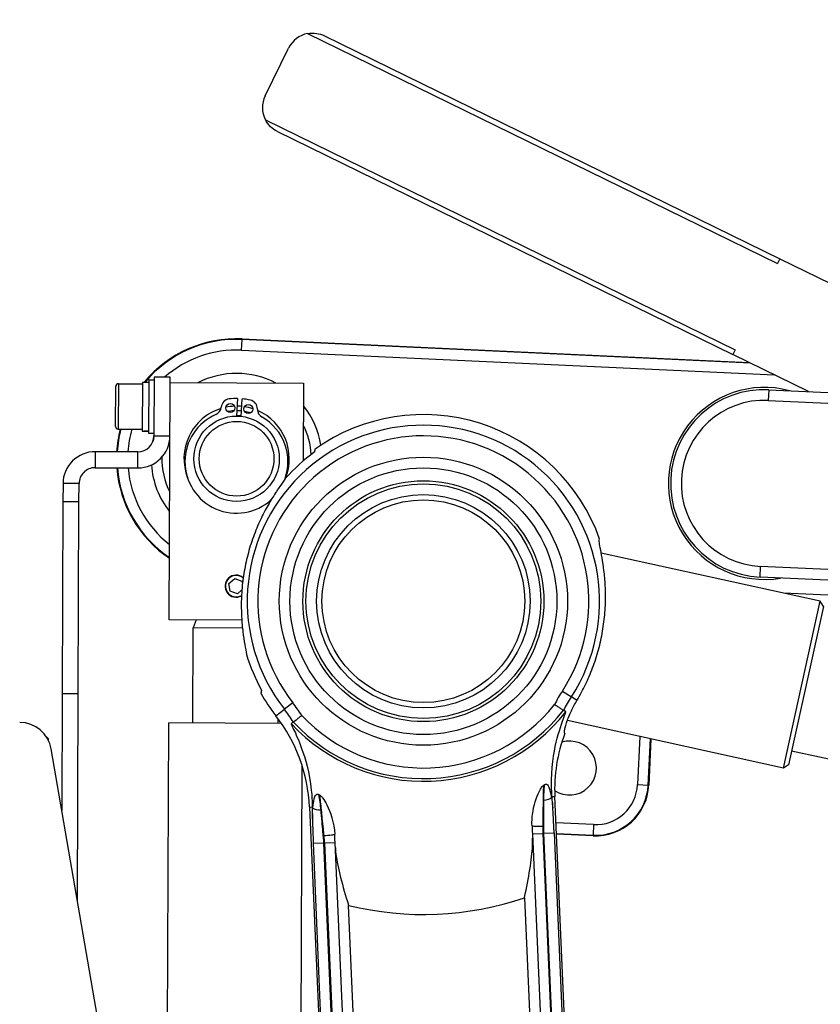
# Model space of a CAD drawing. Units: millimetres. Extents: x 155 to 2090, y 19 to 2724.
# Drawn here: x 323 to 473, y 613 to 798 of the extents above; entities that cross this region are included whole.
import ezdxf

# ---------------------------------------------------------------- set-up
doc = ezdxf.new("R2010")
doc.units = ezdxf.units.MM
doc.header["$LTSCALE"] = 10
doc.layers.add('Dimensions(Hillmar_metric)', color=7, linetype='Continuous', lineweight=13)
doc.layers.add('Visible Edges(Hillmar_metric)', color=7, linetype='Continuous', lineweight=25)
doc.layers.add('Visible Tangent Edges(Hillmar_Metric)', color=7, linetype='Continuous', lineweight=25, true_color=0xc0c0c0)
doc.styles.add('Hillmar_metric_Dimensions', font='arial.ttf')
doc.dimstyles.new('DEFAULT-ISO-Method 1b-Hillmar_metric', dxfattribs={"dimscale": 10, "dimtxt": 2, "dimasz": 2.5, "dimexe": 1, "dimexo": 1, "dimgap": 0.25, "dimtad": 1, "dimtih": 1, "dimtoh": 1, "dimrnd": 1e-08, "dimdsep": 46, "dimtxsty": 'Hillmar_metric_Dimensions', "dimcen": 0.09, "dimdle": 8, "dimclrd": 7, "dimclre": 7, "dimclrt": 7, "dimazin": 2, "dimtfac": 0.75, "dimtmove": 0, "dimatfit": 3, "dimfxl": 1, "dimtolj": 1, "dimlwd": 9, "dimlwe": 9, "dimarcsym": 0})

# ---------------------------------------------------------------- blocks, each defined once
blk = doc.blocks.new('*D31')
at = {"layer": 'Defpoints', "color": 0, "linetype": 'Continuous', "transparency": 16777216}
for p in [(627.33, 810.2), (627.33, 643.17), (250.22, 461.17)]:
    blk.add_point(p, dxfattribs=at)
at = {"layer": 'Dimensions(Hillmar_metric)', "color": 7, "linetype": 'Continuous', "lineweight": 9, "transparency": 16777216}
for p, q in [((250.22, 471.17), (250.22, 820.2)), ((627.33, 653.17), (627.33, 820.2)), ((275.22, 810.2), (602.33, 810.2))]:
    blk.add_line(p, q, dxfattribs=at)
at = {"layer": 'Dimensions(Hillmar_metric)', "color": 7, "linetype": 'Continuous', "transparency": 16777216}
for points in [[(275.22, 814.37), (275.22, 806.03), (250.22, 810.2)], [(602.33, 814.37), (602.33, 806.03), (627.33, 810.2)]]:
    blk.add_solid(points, dxfattribs=at)
at = {"layer": 'Dimensions(Hillmar_metric)', "color": 7, "linetype": 'Continuous', "lineweight": 13, "transparency": 16777216, "insert": (438.77, 822.92), "char_height": 20, "attachment_point": 5, "style": 'Hillmar_metric_Dimensions'}
blk.add_mtext('\\A1;377', dxfattribs=at)

msp = doc.modelspace()

# ---------------------------------------------------------------- linework, layer by layer
at = {"layer": 'Visible Edges(Hillmar_metric)'}
for p, q in [((379.666, 794.5887), (464.9788, 752.7947)), ((368.5768, 783.3179), (372.9762, 792.2982)), ((370.8673, 776.6281), (456.18, 734.8342)), ((464.9788, 752.7947), (464.5388, 751.8967)), ((464.9788, 752.7947), (499.1983, 736.0309)), ((364.2712, 737.7701), (459.2389, 733.3356)), ((456.62, 735.7322), (456.18, 734.8342)), ((470.3504, 727.8922), (456.18, 734.8342)), ((341.0769, 729.3559), (345.5769, 729.3382)), ((345.5783, 729.6882), (345.5421, 720.4945)), ((345.5783, 729.6882), (346.7783, 729.6835)), ((346.7799, 730.0835), (346.7405, 720.0836)), ((346.7799, 730.0835), (347.7799, 730.0795)), ((347.7818, 730.5795), (347.7385, 719.5796)), ((350.7818, 730.5677), (347.7818, 730.5795)), ((350.6028, 685.1181), (350.7779, 729.5677)), ((350.7779, 729.5677), (350.7818, 730.5677)), ((350.7779, 729.5677), (375.7777, 729.4693)), ((375.7777, 729.4693), (375.7202, 714.8845)), ((340.5455, 721.358), (340.575, 728.8579)), ((462.934, 728.2385), (493.6642, 726.8036)), ((363.4076, 726.5892), (363.2292, 723.2946)), ((364.078, 723.2487), (364.2563, 726.5433)), ((341.0435, 720.856), (345.5434, 720.8383)), ((345.9578, 720.4866), (346.7421, 720.4836)), ((346.7405, 720.0836), (347.7405, 720.0796)), ((344.7267, 716.5915), (336.7268, 716.623)), ((336.715, 713.623), (344.7149, 713.5915)), ((330.7032, 710.6466), (330.6897, 707.2183)), ((333.6897, 707.2065), (333.7032, 710.6348)), ((330.6897, 707.2183), (330.5479, 671.2186)), ((333.6897, 707.2065), (330.6897, 707.2183)), ((333.5479, 671.2068), (333.6897, 707.2065)), ((472.5643, 688.5754), (431.5351, 697.6271)), ((361.7702, 691.9092), (362.8736, 692.8396)), ((362.8736, 692.8396), (364.2312, 692.3493)), ((364.2312, 692.3493), (364.3221, 691.841)), ((504.2472, 691.1095), (461.294, 693.1152)), ((362.0243, 690.4883), (361.7702, 691.9092)), ((363.3818, 689.998), (362.0243, 690.4883)), ((364.2163, 690.7017), (363.3818, 689.998)), ((465.6703, 657.3268), (472.5643, 688.5754)), ((473.1731, 687.6218), (472.5643, 688.5754)), ((473.1731, 687.6218), (466.6239, 657.9357)), ((364.1911, 685.0646), (350.6028, 685.1181)), ((355.6487, 685.0982), (355.0969, 683.6004)), ((355.0266, 665.7573), (355.0969, 683.6004)), ((364.3194, 683.5641), (355.0969, 683.6004)), ((330.5479, 671.2186), (330.462, 649.3885)), ((333.5479, 671.2068), (330.5479, 671.2186)), ((333.395, 632.363), (333.5479, 671.2068)), ((371.0265, 665.6943), (371.0298, 666.5301)), ((350.2865, 604.7755), (350.5267, 665.7751)), ((371.6276, 665.692), (350.5267, 665.7751)), ((465.6703, 657.3268), (425.2058, 666.254)), ((328.0147, 662.7637), (327.5349, 663.2472)), ((328.0132, 662.3993), (328.0147, 662.7637)), ((440.8577, 662.8009), (440.4527, 654.1257)), ((337.7944, 606.8247), (328.4783, 660.9037)), ((467.2055, 660.5723), (526.2097, 647.5549)), ((375.2863, 604.6771), (375.4954, 657.7914)), ((466.6239, 657.9357), (465.6703, 657.3268)), ((429.5668, 497.3449), (422.8364, 651.9976)), ((376.8799, 649.9976), (384.3527, 478.2868)), ((418.6383, 644.9629), (425.0677, 497.227)), ((429.9971, 644.603), (423.1443, 644.923)), ((388.6092, 483.9804), (381.6733, 643.3543))]:
    msp.add_line(p, q, dxfattribs=at)
for centre, radius in [((362.0348, 724.817), 0.85), ((365.4298, 724.6332), 0.85), ((363.2218, 715.2946), 8), ((363.2218, 715.2946), 7), ((398.2221, 688.5918), 25), ((398.2221, 688.5918), 22.5774), ((398.2221, 688.5918), 22), ((398.2221, 688.5918), 20), ((398.2221, 688.5918), 19)]:
    msp.add_circle(centre, radius, dxfattribs=at)
for centre, radius, start, end in [((377.4663, 790.0986), 5, 100.77007, 153.900172), ((373.067, 781.1183), 5, 153.900172, 207.030274), ((363.2218, 715.2946), 22.5, 87.32653, 140.233983), ((341.075, 728.8559), 0.5, 89.774389, 179.774389), ((462.114, 710.6769), 17.5808, 87.32653, 267.32653), ((362.0348, 724.817), 1.7, 97.105359, 174.424571), ((363.2218, 715.2946), 11.2961, 89.057438, 97.105359), ((363.2218, 715.2946), 11.2961, 76.697154, 84.745075), ((365.4298, 724.6332), 1.7, 359.377942, 76.697154), ((363.2218, 715.2946), 9.866, 107.254112, 201.505418), ((363.192, 714.7454), 9.65, 113.584608, 312.545381), ((358.6509, 725.1474), 1.7, 293.584608, 354.424571), ((363.2218, 715.2946), 9.866, 92.357851, 101.852866), ((363.2218, 715.2946), 9, 93.368922, 100.841795), ((363.2218, 715.2946), 9, 84.194616, 89.607897), ((363.2218, 715.2946), 9.866, 84.432355, 89.370158), ((363.2218, 715.2946), 9.866, 71.949646, 81.444662), ((363.2218, 715.2946), 9, 72.960718, 80.433591), ((368.8296, 724.5963), 1.7, 179.377942, 240.217905), ((363.2218, 715.2946), 9.866, 337.830406, 66.5484), ((398.2221, 688.5918), 35, 19.400889, 125.467279), ((363.2218, 715.2946), 8.05, 83.874917, 89.927596), ((363.192, 714.7454), 9.65, 339.86087, 60.217905), ((341.0454, 721.356), 0.5, 179.774389, 269.774389), ((363.2218, 715.2946), 22.5, 165.693654, 176.655959), ((363.2218, 715.2946), 14, 3.222891, 26.539889), ((344.7385, 719.5914), 6, 269.774389, 359.774389), ((344.7385, 719.5914), 3, 269.774389, 359.774389), ((336.7032, 710.623), 6, 89.774389, 179.774389), ((398.2221, 688.5918), 34.6069, 126.19453, 138.2384), ((363.2218, 715.2946), 14, 178.718155, 206.539889), ((336.7032, 710.623), 3, 89.774389, 179.774389), ((363.2218, 715.2946), 22.5, 184.301645, 236.0254), ((363.1277, 691.4188), 2.067, 49.698393, 299.571129), ((363.1277, 691.4188), 2.0092, 48.645786, 300.624201), ((398.2221, 688.5918), 34.6069, 196.745413, 208.789282), ((398.2221, 688.5918), 35, 209.516534, 217.866497), ((346.9083, 648.6933), 30, 2.491906, 37.866497), ((322.5654, 659.8851), 6, 9.774389, 89.774389), ((452.8081, 653.302), 30, 159.578744, 182.491906), ((425.5856, 657.3226), 5.053, 236.664184, 106.532482), ((398.2221, 688.5918), 41.1982, 303.184839, 303.354641), ((430.4635, 654.5921), 10, 267.32653, 357.32653), ((398.2221, 688.5918), 41.1982, 241.629172, 241.798974)]:
    msp.add_arc(centre, radius, start, end, dxfattribs=at)
for centre, start_param, end_param in [((345.1445, 725.0899), 1.62299394, 1.77499957), ((345.9759, 725.0866), 1.51859871, 1.66939521)]:
    msp.add_ellipse(centre, major_axis=(-7.9674, 0.0314), ratio=0.57735027, start_param=start_param, end_param=end_param, dxfattribs=at)
for points, knots in [([(376.532, 795.0105), (377.0674, 795.1123), (377.6253, 795.1255), (378.7021, 794.9738), (379.2192, 794.8076), (379.666, 794.5887)], [0.698443366, 0.698443366, 0.698443366, 0.698443366, 0.861953063, 0.861953063, 1.02546276, 1.02546276, 1.02546276, 1.02546276]), ([(370.8673, 776.6281), (370.4205, 776.847), (369.9722, 777.1537), (369.1923, 777.9116), (368.8608, 778.3605), (368.6131, 778.846)], [0, 0, 0, 0, 0.163509697, 0.163509697, 0.327019394, 0.327019394, 0.327019394, 0.327019394]), ([(372.408, 711.6412), (372.1026, 711.2133), (371.7275, 710.6933), (370.9009, 709.4973), (370.4492, 708.8193), (369.5479, 707.3701), (369.0644, 706.5452), (368.0989, 704.728), (367.6172, 703.7354), (366.7168, 701.6342), (366.2975, 700.5235), (365.5647, 698.2554), (365.2513, 697.0979), (364.7474, 694.8261), (364.5419, 693.6447), (364.2468, 691.2795), (364.1571, 690.0957), (364.0845, 687.8108), (364.1012, 686.7077), (364.2077, 684.6526), (364.297, 683.7008), (364.5009, 682.0063), (364.6235, 681.2009), (364.8668, 679.7676), (364.9869, 679.1377), (365.0827, 678.6209)], [0.69839948, 0.69839948, 0.69839948, 0.69839948, 1.04188873, 1.04188873, 1.38918497, 1.38918497, 1.73824408, 1.73824408, 2.0873032, 2.0873032, 2.43636232, 2.43636232, 2.78542143, 2.78542143, 3.13448055, 3.13448055, 3.48353967, 3.48353967, 3.83259879, 3.83259879, 4.1816579, 4.1816579, 4.52895414, 4.52895414, 4.87244339, 4.87244339, 4.87244339, 4.87244339]), ([(426.9922, 669.992), (427.2777, 670.4773), (427.5703, 670.9969), (428.3453, 672.4556), (428.827, 673.4482), (429.7274, 675.5494), (430.1467, 676.6601), (430.8795, 678.9282), (431.1929, 680.0857), (431.6969, 682.3575), (431.9023, 683.5389), (432.1974, 685.9041), (432.2871, 687.0879), (432.3597, 689.3728), (432.343, 690.4759), (432.2365, 692.531), (432.1472, 693.4828), (431.9433, 695.1773), (431.8207, 695.9827), (431.5761, 697.4239), (431.4547, 698.0598), (431.262, 699.0999), (431.1914, 699.5048), (431.1349, 700.0534), (431.1495, 700.1968), (431.2066, 700.2169), (431.215, 700.2199), (431.2244, 700.2202), (431.2347, 700.218)], [-4.04391905, -4.04391905, -4.04391905, -4.04391905, -3.83259879, -3.83259879, -3.48353967, -3.48353967, -3.13448055, -3.13448055, -2.78542143, -2.78542143, -2.43636232, -2.43636232, -2.0873032, -2.0873032, -1.73824408, -1.73824408, -1.38918497, -1.38918497, -1.04188873, -1.04188873, -0.69459248, -0.69459248, -0.34729624, -0.34729624, 0, 0, 0, 0.05115707, 0.05115707, 0.05115707, 0.05115707]), ([(422.7811, 669.239), (422.7829, 669.2378), (422.7848, 669.2365), (422.983, 669.1074), (423.1778, 668.9806), (423.5681, 668.7273), (423.7574, 668.6047), (424.0807, 668.3957), (424.2119, 668.311), (424.3986, 668.1906), (424.4525, 668.1559), (424.464, 668.1485)], [-0.000664694, -0.000664694, -0.000664694, -0.000664694, 0, 0, 0.070301057, 0.070301057, 0.148686072, 0.148686072, 0.226736787, 0.226736787, 0.304592487, 0.304592487, 0.304592487, 0.304592487]), ([(424.6935, 663.7696), (424.6912, 663.7701), (424.6889, 663.7707), (424.6184, 663.797), (424.6031, 663.9745), (424.7081, 664.6462), (424.8287, 665.1402), (425.2448, 666.3971), (425.5419, 667.1616), (426.2375, 668.6354), (426.5867, 669.303), (426.9922, 669.992)], [3.68148052, 3.68148052, 3.68148052, 3.68148052, 3.69483204, 3.69483204, 4.11294592, 4.11294592, 4.53105981, 4.53105981, 4.9491737, 4.9491737, 5.2536913, 5.2536913, 5.2536913, 5.2536913]), ([(373.8554, 665.9461), (373.8662, 665.9544), (373.9169, 665.9937), (374.0924, 666.1299), (374.2158, 666.2256), (374.5197, 666.4619), (374.6976, 666.6004), (375.0642, 666.8866), (375.2472, 667.0296), (375.4334, 667.1755), (375.4353, 667.1771), (375.4373, 667.1786)], [0, 0, 0, 0, 0.077842712, 0.077842712, 0.155879923, 0.155879923, 0.234251384, 0.234251384, 0.304463658, 0.304463658, 0.305206693, 0.305206693, 0.305206693, 0.305206693]), ([(422.2234, 655.107), (422.281, 658.3789), (422.8112, 661.0505), (423.7939, 664.8364), (424.4534, 666.5509), (424.8566, 667.6697), (424.905, 667.8367), (424.8845, 667.8772), (424.8828, 667.8793), (424.8806, 667.8806)], [5.6425948, 5.6425948, 5.6425948, 5.6425948, 6.73728379, 6.73728379, 7.86938333, 7.86938333, 8.33433159, 8.33433159, 8.36878729, 8.36878729, 8.36878729, 8.36878729]), ([(373.4637, 665.643), (373.4459, 665.6293), (373.4613, 665.5642), (373.5717, 665.2857), (373.7007, 665.0136), (374.2867, 663.7736), (374.87, 662.5095), (376.0668, 659.1951), (376.8675, 656.5119), (377.2205, 653.1485)], [10.00464815, 10.00464815, 10.00464815, 10.00464815, 10.38535249, 10.38535249, 10.90568459, 10.90568459, 11.83881942, 11.83881942, 12.97019902, 12.97019902, 12.97019902, 12.97019902]), ([(418.571, 646.5105), (418.5305, 647.4398), (418.6064, 648.379), (419.0397, 650.8967), (419.5694, 652.35), (420.1778, 653.4302), (420.3169, 653.6517), (420.5164, 653.8877), (420.5665, 653.942), (420.6665, 654.0353), (420.7174, 654.0772), (420.7716, 654.1126)], [0, 0, 0, 0, 0.31216899, 0.31216899, 0.87567241, 0.87567241, 1.00016433, 1.00016433, 1.03737519, 1.03737519, 1.06990185, 1.06990185, 1.06990185, 1.06990185]), ([(420.8737, 654.1796), (420.9281, 654.2154), (420.9861, 654.2456), (421.0936, 654.2793), (421.1399, 654.2862), (421.2326, 654.2833), (421.2759, 654.2725), (421.3764, 654.2295), (421.4286, 654.1881), (421.5672, 654.0455), (421.6452, 653.9072), (421.9046, 653.3255), (422.0676, 652.6314), (422.2306, 651.7689)], [0, 0, 0, 0, 0.019525742, 0.019525742, 0.035045881, 0.035045881, 0.051494418, 0.051494418, 0.077214252, 0.077214252, 0.133040475, 0.133040475, 0.299729236, 0.299729236, 0.299729236, 0.299729236]), ([(422.3171, 651.975), (422.292, 652.2978), (422.272, 652.6181), (422.2201, 653.6927), (422.2112, 654.4172), (422.2234, 655.107)], [0.744330359, 0.744330359, 0.744330359, 0.744330359, 0.860087314, 0.860087314, 1.135985028, 1.135985028, 1.135985028, 1.135985028]), ([(377.5033, 649.8224), (377.5991, 650.7782), (377.7122, 651.5361), (377.9553, 652.1199), (378.0258, 652.2386), (378.1547, 652.3556), (378.205, 652.3885), (378.3071, 652.4195), (378.3526, 652.4248), (378.441, 652.4181), (378.4801, 652.4097), (378.5627, 652.3829), (378.605, 652.3638), (378.6457, 652.3419)], [0, 0, 0, 0, 0.347970405, 0.347970405, 0.460469258, 0.460469258, 0.514785651, 0.514785651, 0.552835876, 0.552835876, 0.582654622, 0.582654622, 0.615489893, 0.615489893, 0.615489893, 0.615489893]), ([(378.7532, 652.284), (378.8308, 652.2424), (378.9041, 652.1881), (379.1073, 652.0139), (379.2362, 651.8654), (379.6088, 651.3877), (379.8826, 650.9308), (380.8043, 649.0866), (381.5126, 647.0474), (381.606, 644.9018)], [0, 0, 0, 0, 0.026411432, 0.026411432, 0.082254571, 0.082254571, 0.223536354, 0.223536354, 0.589368118, 0.589368118, 0.589368118, 0.589368118]), ([(422.4805, 649.7848), (422.4427, 650.3117), (422.4042, 650.8345), (422.3493, 651.5585), (422.3332, 651.7678), (422.3171, 651.975)], [5.245206647, 5.245206647, 5.245206647, 5.245206647, 5.411250732, 5.411250732, 5.479472553, 5.479472553, 5.479472553, 5.479472553]), ([(377.3993, 650.0202), (377.4012, 649.8123), (377.4034, 649.6025), (377.4116, 648.8765), (377.4186, 648.3523), (377.4268, 647.8241)], [10.031438985, 10.031438985, 10.031438985, 10.031438985, 10.099660806, 10.099660806, 10.26570489, 10.26570489, 10.26570489, 10.26570489]), ([(418.571, 646.5105), (418.5789, 646.3278), (418.5869, 646.1448), (418.602, 645.7966), (418.6092, 645.6315), (418.6209, 645.363), (418.6254, 645.2598), (418.6327, 645.092), (418.6355, 645.0275), (418.6383, 644.9629)], [0, 0, 0, 0, 0.055028579, 0.055028579, 0.104631805, 0.104631805, 0.135633821, 0.135633821, 0.155010081, 0.155010081, 0.155010081, 0.155010081]), ([(381.6733, 643.3543), (381.6705, 643.4188), (381.6677, 643.4833), (381.6604, 643.6511), (381.6559, 643.7544), (381.6442, 644.0228), (381.637, 644.1879), (381.6219, 644.5361), (381.6139, 644.7191), (381.606, 644.9018)], [0, 0, 0, 0, 0.01937626, 0.01937626, 0.050378276, 0.050378276, 0.099981502, 0.099981502, 0.155010081, 0.155010081, 0.155010081, 0.155010081]), ([(381.7089, 642.5366), (381.7264, 642.1341), (381.7643, 641.698), (382.1552, 638.5546), (383.0987, 635.2227), (384.1779, 631.6035), (384.183, 631.5864), (384.1881, 631.5693)], [-1.32557963, -1.32557963, -1.32557963, -1.32557963, -1.12765761, -1.12765761, 0, 0, 0.00535482, 0.00535482, 0.00535482, 0.00535482]), ([(417.1569, 633.0041), (417.1605, 633.0216), (417.1641, 633.039), (417.9247, 636.7383), (418.5752, 640.1396), (418.6915, 643.3051), (418.6914, 643.7428), (418.6739, 644.1453)], [-5.08418414, -5.08418414, -5.08418414, -5.08418414, -5.07791424, -5.07791424, -3.75755136, -3.75755136, -3.52580647, -3.52580647, -3.52580647, -3.52580647])]:
    msp.add_open_spline(points, degree=3, knots=knots, dxfattribs=at)
for points, weights in [([(377.9138, 717.0974), (377.8494, 716.8072), (377.7857, 716.5202)], [1.00000001382, 1.00003609008, 1]), ([(367.8927, 671.9255), (367.829, 671.6385), (367.7646, 671.3482)], [1, 1.00003608993, 1.00000001382])]:
    msp.add_rational_spline(points, weights, degree=2, dxfattribs=at)
for points in [[(424.8806, 667.8806), (424.7416, 667.9699), (424.6028, 668.0592), (424.464, 668.1485)], [(373.8554, 665.9461), (373.7248, 665.8449), (373.5943, 665.7439), (373.4637, 665.643)], [(377.2205, 653.1485), (377.3262, 652.1418), (377.389, 651.098), (377.3993, 650.0202)], [(422.2306, 651.7689), (422.3494, 651.1408), (422.4316, 650.467), (422.4805, 649.7848)], [(377.4268, 647.8241), (377.4162, 648.5079), (377.4396, 649.1863), (377.5033, 649.8224)]]:
    msp.add_open_spline(points, degree=3, dxfattribs=at)
at = {"layer": 'Visible Tangent Edges(Hillmar_Metric)'}
for p, q in [((376.532, 795.0105), (464.5388, 751.8967)), ((368.6131, 778.846), (456.62, 735.7322)), ((364.1729, 735.6649), (364.2661, 737.66)), ((364.2712, 737.7701), (364.2661, 737.66)), ((459.488, 733.2136), (364.2661, 737.66)), ((364.1729, 735.6649), (463.9994, 731.0035)), ((341.0769, 729.3559), (341.0435, 720.856)), ((462.934, 728.2385), (462.8407, 726.2407)), ((462.8407, 726.2407), (493.5709, 724.8058)), ((347.7385, 719.5796), (350.7385, 719.5678)), ((336.7268, 716.623), (336.715, 713.623)), ((344.7149, 713.5915), (344.7267, 716.5915)), ((333.7032, 710.6348), (330.7032, 710.6466)), ((461.294, 693.1152), (461.3873, 695.1131)), ((504.3404, 693.1074), (461.3873, 695.1131)), ((489.9866, 688.9607), (465.6711, 690.0961)), ((424.2602, 671.7581), (425.9375, 670.6738)), ((426.9922, 669.992), (425.9375, 670.6738)), ((370.5916, 667.108), (372.1681, 668.3338)), ((373.7448, 669.5597), (372.1681, 668.3338)), ((438.7694, 663.2616), (438.3474, 654.224)), ((440.3425, 654.1308), (440.7484, 662.825)), ((438.3474, 654.224), (440.3425, 654.1308)), ((440.4527, 654.1257), (440.3425, 654.1308)), ((422.3171, 651.975), (422.8364, 651.9976)), ((376.8799, 649.9976), (377.3993, 650.0202)), ((430.0954, 646.7083), (423.0523, 647.0372)), ((430.0954, 646.7083), (430.0022, 644.7132)), ((418.6383, 644.9629), (420.6364, 645.0499)), ((427.0673, 497.2794), (420.6364, 645.0499)), ((420.7128, 645.0893), (422.7081, 645.1761)), ((420.7128, 645.0893), (427.1453, 497.2814)), ((422.7081, 645.1761), (429.1422, 497.3337)), ((423.1395, 645.0337), (430.0022, 644.7132)), ((429.9971, 644.603), (430.0022, 644.7132)), ((377.6003, 643.2131), (379.5957, 643.2999)), ((384.7117, 479.807), (377.6003, 643.2131)), ((386.5334, 483.8845), (379.5957, 643.2999)), ((379.6752, 643.2673), (381.6733, 643.3543)), ((379.6752, 643.2673), (386.6111, 483.8912)), ((390.6073, 484.0673), (384.1881, 631.5693)), ((417.1569, 633.0041), (423.0681, 497.1747))]:
    msp.add_line(p, q, dxfattribs=at)
msp.add_circle((398.2221, 688.5918), 27, dxfattribs=at)
for centre, radius, start, end in [((363.2218, 715.2946), 22.3897, 87.32653, 140.000575), ((363.2218, 715.2946), 20.3924, 87.32653, 131.481881), ((363.2218, 715.2946), 16, 62.522244, 117.026534), ((462.114, 710.6769), 18, 74.936506, 279.716553), ((462.114, 710.6769), 15.5808, 87.32653, 267.32653), ((363.2218, 715.2946), 16, 9.195594, 38.399222), ((363.2218, 715.2946), 22.3897, 165.622844, 176.640581), ((363.2218, 715.2946), 20.3924, 164.203357, 176.333299), ((398.2221, 688.5918), 33.003, 327.117316, 217.866497), ((363.2218, 715.2946), 16, 165.669983, 168.155703), ((398.2221, 688.5918), 31.0058, 327.117316, 217.866497), ((363.2218, 715.2946), 22.3897, 184.323995, 235.836597), ((363.2218, 715.2946), 20.3924, 184.770671, 231.96966), ((363.2218, 715.2946), 16, 184.108475, 218.399222), ((452.8081, 653.302), 33.9942, 147.117316, 152.042605), ((452.8081, 653.302), 31.997, 147.117316, 152.354498), ((346.9083, 648.6933), 31.997, 32.629314, 37.866497), ((346.9083, 648.6933), 33.9942, 32.941208, 37.866497), ((398.2221, 688.5918), 31.2678, 223.222458, 321.761354), ((398.2221, 688.5918), 33.7584, 222.827669, 322.156144), ((398.2221, 688.5918), 33.2651, 222.90351, 322.080303), ((430.4635, 654.5921), 9.8897, 267.32653, 357.32653), ((430.4635, 654.5921), 7.8924, 267.32653, 357.32653), ((398.2221, 688.5918), 48.9724, 297.238319, 297.338835), ((398.2221, 688.5918), 48.9724, 247.644977, 247.745494), ((398.2221, 688.5918), 58.7241, 256.17351, 288.810303)]:
    msp.add_arc(centre, radius, start, end, dxfattribs=at)
for centre, major_axis, ratio, start_param, end_param in [((420.3572, 651.8897), (1.9962, 0.1227), 0.32319871, 4.87961006, 5.91020416), ((379.3592, 650.1055), (-1.9993, -0.0512), 0.32319871, 0.37298115, 1.40357525), ((420.5691, 646.5975), (-1.9981, -0.087), 0.07448544, 0, 1.60635285), ((379.6078, 644.8148), (1.9981, 0.087), 0.07448544, 4.67683246, 6.2831853)]:
    msp.add_ellipse(centre, major_axis=major_axis, ratio=ratio, start_param=start_param, end_param=end_param, dxfattribs=at)
for points, knots in [([(420.6466, 646.4518), (420.6499, 646.8396), (420.6536, 647.2279), (420.6644, 648.2363), (420.6722, 648.8556), (420.6952, 650.452), (420.7122, 651.4207), (420.7441, 652.9568), (420.7574, 653.5411), (420.7716, 654.1126)], [-1.030173622, -1.030173622, -1.030173622, -1.030173622, -0.901401919, -0.901401919, -0.695367195, -0.695367195, -0.365711636, -0.365711636, -0.155974624, -0.155974624, -0.155974624, -0.155974624]), ([(378.7532, 652.284), (378.801, 651.8581), (378.8489, 651.4258), (379.0058, 649.9888), (379.1152, 648.9542), (379.2901, 647.2441), (379.3566, 646.5795), (379.4629, 645.4968), (379.5034, 645.0796), (379.5433, 644.663)], [-0.8741423, -0.8741423, -0.8741423, -0.8741423, -0.717034478, -0.717034478, -0.361296443, -0.361296443, -0.13896017, -0.13896017, 0, 0, 0, 0]), ([(420.7286, 651.274), (420.7292, 650.5682), (420.729, 649.8465), (420.7269, 648.4573), (420.7252, 647.7914), (420.7212, 646.7064), (420.7193, 646.2884), (420.7158, 645.6101), (420.7144, 645.3494), (420.7128, 645.0893)], [-0.690394553, -0.690394553, -0.690394553, -0.690394553, -0.445304487, -0.445304487, -0.22437823, -0.22437823, -0.086299319, -0.086299319, 0, 0, 0, 0]), ([(422.7081, 645.1761), (422.6956, 645.4635), (422.6828, 645.7514), (422.6486, 646.5), (422.6267, 646.9609), (422.5679, 648.1562), (422.5297, 648.8886), (422.4869, 649.6695), (422.4837, 649.7272), (422.4805, 649.7848)], [0, 0, 0, 0, 0.086299319, 0.086299319, 0.22437823, 0.22437823, 0.445304487, 0.445304487, 0.462943218, 0.462943218, 0.462943218, 0.462943218]), ([(379.5957, 643.2999), (379.5715, 643.5589), (379.5474, 643.8184), (379.485, 644.4939), (379.4469, 644.9101), (379.3486, 645.9907), (379.289, 646.6539), (379.1663, 648.0378), (379.1034, 648.7567), (379.0427, 649.4598)], [-0.690394553, -0.690394553, -0.690394553, -0.690394553, -0.604095234, -0.604095234, -0.466016323, -0.466016323, -0.245090066, -0.245090066, 0, 0, 0, 0]), ([(377.4268, 647.8241), (377.4286, 647.7665), (377.4304, 647.7087), (377.4555, 646.927), (377.4812, 646.1941), (377.5264, 644.9982), (377.5447, 644.5371), (377.5756, 643.7883), (377.5878, 643.5005), (377.6003, 643.2131)], [0.227451335, 0.227451335, 0.227451335, 0.227451335, 0.245090066, 0.245090066, 0.466016323, 0.466016323, 0.604095234, 0.604095234, 0.690394553, 0.690394553, 0.690394553, 0.690394553]), ([(420.6364, 645.0499), (420.6368, 645.1083), (420.6371, 645.1667), (420.6381, 645.3186), (420.6387, 645.4121), (420.6404, 645.6551), (420.6414, 645.8047), (420.6438, 646.1202), (420.6452, 646.2861), (420.6466, 646.4518)], [-0.155010081, -0.155010081, -0.155010081, -0.155010081, -0.135633821, -0.135633821, -0.104631805, -0.104631805, -0.055028579, -0.055028579, 0, 0, 0, 0]), ([(379.5433, 644.663), (379.5591, 644.498), (379.5748, 644.3329), (379.6046, 644.0188), (379.6187, 643.8699), (379.6415, 643.6279), (379.6502, 643.5348), (379.6643, 643.3836), (379.6698, 643.3254), (379.6752, 643.2673)], [-0.155010081, -0.155010081, -0.155010081, -0.155010081, -0.099981502, -0.099981502, -0.050378276, -0.050378276, -0.01937626, -0.01937626, 0, 0, 0, 0])]:
    msp.add_open_spline(points, degree=3, knots=knots, dxfattribs=at)
for points in [[(420.8737, 654.1796), (420.7785, 653.2293), (420.7276, 652.2577), (420.7286, 651.274)], [(379.0427, 649.4598), (378.9581, 650.4399), (378.8231, 651.4034), (378.6457, 652.3419)]]:
    msp.add_open_spline(points, degree=3, dxfattribs=at)

# ---------------------------------------------------------------- dimensions: what is measured, and where the dimension line sits
at = {"layer": 'Dimensions(Hillmar_metric)', "color": 7, "linetype": 'Continuous', "lineweight": 13}
dim = msp.add_linear_dim(base=(627.3262, 810.2016), p1=(250.2202, 461.1684), p2=(627.3262, 643.1676), angle=180, dimstyle='DEFAULT-ISO-Method 1b-Hillmar_metric', override={"dimgap": 0.25, "dimtih": 0, "dimtoh": 0, "dimdec": 0, "dimtol": 0, "dimlim": 0, "dimtp": 0, "dimtm": 0, "dimtdec": 2, "dimtofl": 0, "dimatfit": 1}, dxfattribs=at)
dim.commit()
dim.dimension.update_dxf_attribs({"geometry": '*D31', "text_midpoint": (438.7728, 810.2016), "dimtype": 160})

doc.saveas('drawing.dxf')
